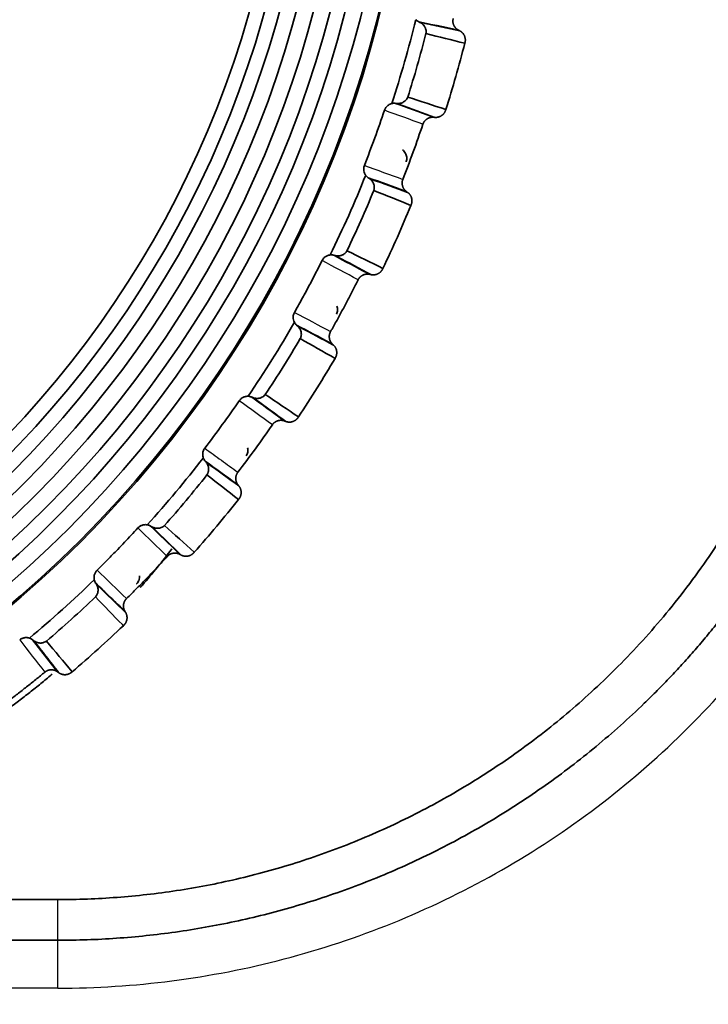
# Model space of a CAD drawing. Units: millimetres. Extents: x 215 to 975, y 157 to 376.
# Drawn here: x 413 to 424, y 219 to 234 of the extents above; entities that cross this region are included whole.
import ezdxf

# ---------------------------------------------------------------- set-up
doc = ezdxf.new("R2010")
doc.units = ezdxf.units.MM
doc.layers.add('1', color=7, linetype='Continuous', true_color=0xffffff)
doc.styles.add('kanji', font='simplex.shx', dxfattribs={"bigfont": 'bigfont.shx'})
doc.dimstyles.get("Standard").update_dxf_attribs({"dimtxt": 0.18, "dimasz": 0.18, "dimexe": 0.18, "dimexo": 0.0625, "dimgap": 0.09, "dimtad": 0, "dimtih": 1, "dimtoh": 1, "dimdec": 4, "dimzin": 0, "dimdsep": 46, "dimtxsty": 'Standard', "dimcen": 0.09, "dimadec": 0, "dimazin": 0, "dimtfac": 1, "dimtdec": 4, "dimtofl": 0, "dimtmove": 0, "dimatfit": 3, "dimfxl": 1, "dimtolj": 1, "dimtzin": 0, "dimarcsym": 0})

# ---------------------------------------------------------------- blocks, each defined once
blk = doc.blocks.new('_U0')
at = {"layer": '1', "color": 18, "lineweight": 25}
for p, q in [((401.683718, 215.148681), (401.683718, 183.916057)), ((461.683718, 212.623681), (461.683718, 183.916057)), ((401.683718, 186.916057), (404.683715, 187.719905)), ((461.683718, 186.916057), (458.683715, 187.719905)), ((461.683718, 186.916057), (401.683718, 186.916057)), ((401.683718, 186.916057), (404.683721, 186.112209)), ((461.683718, 186.916057), (458.683721, 186.112209))]:
    blk.add_line(p, q, dxfattribs=at)
at = {"layer": '1', "color": 18, "linetype": 'Continuous', "lineweight": 13, "insert": (428.208318, 186.826724), "char_height": 3.2, "attachment_point": 7, "line_spacing_factor": 0.903614, "style": 'kanji'}
blk.add_mtext('\\W0.7674;120', dxfattribs=at)
blk = doc.blocks.new('_Open')
at = {"color": 0, "linetype": 'ByBlock', "lineweight": -2}
for p, q in [((-1, 0.166667), (0, 0)), ((-1, -0.166667), (0, 0)), ((0, 0), (-1, 0))]:
    blk.add_line(p, q, dxfattribs=at)
blk = doc.blocks.new('_U6')
at = {"layer": '1', "color": 18, "lineweight": 25}
for p, q in [((367.0913, 279.423681), (497.749184, 279.423681)), ((494.749184, 279.423681), (493.945336, 276.423678)), ((494.749184, 210.923681), (494.749184, 279.423681)), ((494.749184, 279.423681), (495.553031, 276.423684)), ((494.749184, 210.923681), (493.945336, 213.923678)), ((494.749184, 210.923681), (495.553031, 213.923684)), ((452.483718, 210.923681), (497.749184, 210.923681))]:
    blk.add_line(p, q, dxfattribs=at)
at = {"layer": '1', "color": 18, "linetype": 'Continuous', "lineweight": 13, "insert": (495.152117, 241.672681), "char_height": 3.2, "attachment_point": 7, "rotation": 90, "line_spacing_factor": 0.903614, "style": 'kanji'}
blk.add_mtext('\\W0.7674;137', dxfattribs=at)

msp = doc.modelspace()

# ---------------------------------------------------------------- linework, layer by layer
at = {"layer": '1', "color": 162, "linetype": 'Continuous', "lineweight": 35}
for p, q in [((419.0693, 231.4411), (419.0533, 231.4523)), ((417.9284, 229.0893), (417.9141, 229.1026)), ((413.6802, 224.0568), (413.2945, 224.5505)), ((413.6802, 224.0568), (413.6958, 224.0451)), ((405.3521, 219.9237), (413.6837, 219.9237))]:
    msp.add_line(p, q, dxfattribs=at)
at = {"layer": '1', "color": 162, "linetype": 'Continuous', "lineweight": 25}
msp.add_line((413.6837, 219.1867), (396.6837, 219.1867), dxfattribs=at)
for radius, end in [(30.4451, 49.4642), (30.0456, 0)]:
    msp.add_arc((401.6837, 238.4237), radius, 310.5358, end, dxfattribs=at)
at = {"layer": '1', "color": 162, "linetype": 'Continuous', "lineweight": 35}
for centre, radius, start, end in [((401.6837, 238.4237), 17.2, 270, 90), ((401.6837, 238.4237), 16.95, 270, 90), ((401.6837, 238.4237), 16.7251, 270, 90), ((401.6837, 238.4237), 16.4759, 270, 90), ((401.6837, 238.4237), 16.221, 270, 90), ((401.6837, 238.4237), 15.9722, 270, 90), ((401.6837, 238.4237), 15.75, 270, 90), ((401.6837, 238.4237), 15.5236, 270, 90), ((401.6837, 238.4237), 17.475, 180, 0), ((401.6837, 238.4237), 17.4542, 180, 0), ((401.6829, 238.423), 18.039, 341.86677, 346.13344), ((401.6829, 238.423), 18.2431, 342.40487, 345.59565), ((401.6829, 238.423), 18.8597, 342.38638, 345.61395), ((401.6829, 238.423), 18.039, 333.86684, 338.13326), ((401.6829, 238.423), 18.2431, 334.40452, 337.59521), ((401.6829, 238.423), 18.8597, 334.38752, 337.61364), ((401.6829, 238.423), 18.039, 325.86672, 330.13331), ((401.6829, 238.423), 18.2431, 326.40449, 329.59543), ((401.6829, 238.423), 18.8597, 326.38802, 329.61371), ((401.6829, 238.423), 18.039, 317.86687, 322.1335), ((401.6829, 238.423), 18.2431, 318.40454, 321.59548), ((401.6829, 238.423), 18.8597, 318.38745, 321.61371), ((401.6829, 238.423), 18.039, 309.86667, 314.13333), ((401.6829, 238.423), 18.2431, 310.40453, 313.59546), ((401.6829, 238.423), 18.8597, 310.38537, 313.6134)]:
    msp.add_arc(centre, radius, start, end, dxfattribs=at)
for points, degree in [([(421.1801, 215.6252), (422.4113, 216.6779), (424.6334, 219.0372), (426.588, 221.6213), (428.253, 224.4012), (429.609, 227.3444), (430.6401, 230.4163), (431.3343, 233.5811), (431.6837, 236.8035), (431.6838, 238.4237)], 2), ([(419.2416, 234.0679), (419.2603, 234.0587)], 1), ([(419.8717, 233.9286), (419.6803, 233.9692), (419.4889, 234.0099), (419.2975, 234.0506)], 3), ([(419.9512, 233.7373), (419.7517, 233.7864), (419.5521, 233.8355), (419.3526, 233.8848)], 3), ([(419.8545, 233.9376), (419.8718, 233.9286)], 1), ([(419.8718, 233.9286), (419.9241, 233.9021), (419.9693, 233.793), (419.9511, 233.7372)], 2), ([(419.0725, 232.9082), (419.2679, 232.8442), (419.4632, 232.7802), (419.6584, 232.7161)], 3), ([(418.8666, 232.8126), (418.8715, 232.8123), (418.8765, 232.812), (418.8814, 232.8117)], 3), ([(418.8814, 232.8117), (418.8883, 232.8109), (418.8952, 232.8102), (418.9021, 232.8095)], 3), ([(419.4405, 232.6082), (419.2541, 232.676), (419.0678, 232.7438), (418.8814, 232.8117)], 3), ([(418.9021, 232.8095), (418.907, 232.8092), (418.9119, 232.8089), (418.9168, 232.8086)], 3), ([(418.9319, 232.7986), (419.1178, 232.731), (419.3037, 232.6633), (419.4896, 232.5957)], 3), ([(418.7134, 232.7052), (418.6173, 232.4197), (418.5141, 232.1366), (418.4042, 231.8561)], 3), ([(419.4701, 232.5974), (419.4562, 232.598)], 1), ([(419.4896, 232.5957), (419.4701, 232.5974)], 1), ([(419.4896, 232.5957), (419.4942, 232.5953), (419.4988, 232.5951), (419.5034, 232.5951)], 3), ([(418.996, 231.6407), (419.106, 231.9211), (419.2091, 232.2043), (419.3053, 232.4898)], 3), ([(419.0494, 231.9167), (419.0486, 231.9145), (419.0477, 231.9122), (419.0469, 231.9099)], 3), ([(418.4646, 231.6666), (418.6501, 231.599), (418.8356, 231.5315), (419.0211, 231.464)], 3), ([(418.4818, 231.6549), (418.4761, 231.6588), (418.4703, 231.6627), (418.4646, 231.6665)], 3), ([(419.0693, 231.441), (418.8865, 231.5076), (418.7038, 231.5741), (418.5211, 231.6406)], 3), ([(419.1213, 231.2403), (418.9305, 231.3167), (418.7397, 231.3931), (418.549, 231.4697)], 3), ([(418.4571, 230.1942), (418.2824, 230.287), (418.1078, 230.3799), (417.9331, 230.4728)], 3), ([(417.9331, 230.4727), (417.9398, 230.471), (417.9465, 230.4693), (417.9533, 230.4677)], 3), ([(418.1358, 230.5417), (418.3203, 230.4511), (418.5048, 230.3605), (418.6892, 230.2698)], 3), ([(417.9819, 230.4524), (418.1564, 230.3596), (418.3308, 230.2669), (418.5052, 230.1741)], 3), ([(418.486, 230.1787), (418.469, 230.1826), (418.4505, 230.1827)], 2), ([(418.5053, 230.1742), (418.4862, 230.1786)], 1), ([(418.541, 230.1701), (418.5226, 230.1701), (418.5055, 230.1741)], 2), ([(417.361, 229.3968), (417.5343, 229.3046), (417.7077, 229.2124), (417.881, 229.1202)], 3), ([(417.3764, 229.3828), (417.3713, 229.3874), (417.3661, 229.3921), (417.361, 229.3967)], 3), ([(417.9284, 229.0893), (417.7557, 229.1811), (417.5831, 229.2729), (417.4104, 229.3647)], 3), ([(417.9519, 228.8832), (417.7736, 228.9855), (417.5954, 229.0877), (417.4171, 229.1901)], 3), ([(416.4777, 228.2325), (416.3066, 227.9845), (416.1295, 227.7407), (415.9465, 227.5014)], 3), ([(416.6144, 228.3009), (416.6125, 228.301), (416.6106, 228.301), (416.6087, 228.301)], 3), ([(416.6684, 228.2885), (416.6749, 228.2859), (416.6813, 228.2833), (416.6878, 228.2807)], 3), ([(417.1485, 227.9397), (416.9885, 228.056), (416.8285, 228.1722), (416.6684, 228.2885)], 3), ([(416.7145, 228.2613), (416.8742, 228.1453), (417.0339, 228.0293), (417.1935, 227.9132)], 3), ([(416.8788, 228.3286), (417.0489, 228.2133), (417.219, 228.0979), (417.3891, 227.9825)], 3), ([(417.1753, 227.9202), (417.1479, 227.9308), (417.1184, 227.9308)], 2), ([(417.1935, 227.9133), (417.1753, 227.9202)], 1), ([(417.2502, 227.9027), (417.2208, 227.9027), (417.1935, 227.9133)], 2), ([(417.3889, 227.9826), (417.3689, 227.9476), (417.2943, 227.9027), (417.2505, 227.9027)], 2), ([(416.4561, 227.1311), (416.6391, 227.3705), (416.8162, 227.6143), (416.9872, 227.8622)], 3), ([(415.9655, 227.2866), (415.9611, 227.292), (415.9566, 227.2973), (415.9522, 227.3026)], 3), ([(415.9522, 227.3026), (416.1114, 227.187), (416.2705, 227.0713), (416.4297, 226.9557)], 3), ([(416.4713, 226.9192), (416.3125, 227.0345), (416.1538, 227.1499), (415.995, 227.2652)], 3), ([(416.4659, 226.7119), (416.3036, 226.8379), (416.1413, 226.964), (415.979, 227.0902)], 3), ([(416.4713, 226.9192), (416.459, 226.9344)], 1), ([(415.0604, 226.3214), (415.0512, 226.323), (415.0419, 226.3238), (415.0326, 226.3238)], 3), ([(415.1121, 226.3015), (415.1182, 226.2981), (415.1242, 226.2946), (415.1302, 226.2911)], 3), ([(415.5381, 225.8902), (415.3961, 226.0273), (415.2541, 226.1644), (415.1122, 226.3015)], 3), ([(415.1549, 226.2673), (415.2966, 226.1305), (415.4382, 225.9937), (415.5799, 225.8569)], 3), ([(415.3261, 226.312), (415.4785, 226.1742), (415.631, 226.0363), (415.7834, 225.8985)], 3), ([(415.5628, 225.8664), (415.5267, 225.8862), (415.4859, 225.8863)], 2), ([(415.5799, 225.8569), (415.5628, 225.8663)], 1), ([(415.657, 225.8369), (415.6161, 225.8369), (415.58, 225.8568)], 2), ([(414.2767, 225.4073), (414.273, 225.4132), (414.2693, 225.4191), (414.2656, 225.4249)], 3), ([(414.2656, 225.4249), (414.3407, 225.3524), (414.491, 225.2073), (414.6412, 225.0623), (414.7163, 224.9897)], 3), ([(414.7264, 224.973), (414.5846, 225.1099), (414.4428, 225.2468), (414.3011, 225.3837)], 3), ([(414.9014, 225.416), (414.8997, 225.4143), (414.898, 225.4126), (414.8963, 225.4109)], 3), ([(414.6767, 224.7851), (414.5387, 224.927), (414.4007, 225.0689), (414.2627, 225.2108)], 3), ([(414.741, 225.1848), (414.7223, 225.1664), (414.6985, 225.1191), (414.6915, 225.0662), (414.7023, 225.0132), (414.7163, 224.9897)], 2), ([(414.7264, 224.973), (414.7564, 224.9229), (414.7373, 224.8064), (414.692, 224.7685)], 2), ([(414.7264, 224.973), (414.7163, 224.9897)], 1), ([(414.6922, 224.7684), (414.687, 224.774), (414.6819, 224.7795), (414.6767, 224.7851)], 3), ([(413.246, 224.5773), (413.2301, 224.5825), (413.2134, 224.5852), (413.1967, 224.5852)], 3), ([(413.2945, 224.5505), (413.3, 224.5462), (413.3054, 224.542), (413.3109, 224.5377)], 3), ([(413.3109, 224.5377), (413.3751, 224.4556), (413.5034, 224.2914), (413.6317, 224.1272), (413.6958, 224.0451)], 3), ([(413.5077, 224.5311), (413.6394, 224.3733), (413.771, 224.2154), (413.9026, 224.0575)], 3), ([(413.5845, 224.0888), (413.5571, 224.0889), (413.5048, 224.0702), (413.4836, 224.0527)], 2), ([(413.6802, 224.0568), (413.6594, 224.0724), (413.6103, 224.0888), (413.5845, 224.0888)], 2), ([(413.7915, 224.0131), (413.766, 224.0131), (413.7168, 224.0293), (413.6958, 224.0451)], 2), ([(407.6822, 220.5499), (413.6837, 220.5499)], 1)]:
    msp.add_open_spline(points, degree=degree, dxfattribs=at)
for points, degree, knots in [([(419.7718, 234.1161), (419.7591, 234.0628), (419.7821, 234.0128), (419.7929, 233.9893), (419.8302, 233.95), (419.8545, 233.9376)], 2, [0, 0, 0, 0.5, 0.5, 0.75, 1, 1, 1]), ([(419.2416, 234.0679), (419.2334, 234.0723), (419.2173, 234.0809), (419.2032, 234.0935), (419.1962, 234.0997)], 3, [0, 0, 0, 0, 0.5064686, 1, 1, 1, 1]), ([(419.3526, 233.8847), (419.3538, 233.8933), (419.3563, 233.9103), (419.3543, 233.936), (419.3482, 233.9611), (419.3339, 233.9941), (419.3062, 234.0318), (419.276, 234.0494), (419.2603, 234.0586)], 3, [0, 0, 0, 0, 0.1051645, 0.2112509, 0.3230291, 0.444606, 0.709765, 1, 1, 1, 1]), ([(425.8414, 232.9237), (425.8423, 232.8433), (425.8442, 232.6843), (425.8411, 232.4484), (425.8339, 232.2179), (425.8226, 231.9929), (425.8076, 231.7734), (425.7891, 231.5595), (425.7674, 231.3512), (425.7429, 231.1486), (425.7157, 230.9517), (425.6862, 230.7606), (425.6545, 230.5752), (425.6211, 230.3955), (425.586, 230.2216), (425.5496, 230.0535), (425.512, 229.891), (425.4736, 229.7343), (425.4344, 229.5833), (425.3948, 229.438), (425.3548, 229.2983), (425.3148, 229.1643), (425.2748, 229.0358), (425.2352, 228.9129), (425.1959, 228.7955), (425.1572, 228.6835), (425.1193, 228.5771), (425.0823, 228.476), (425.0463, 228.3803), (425.0114, 228.2899), (424.8289, 227.8276), (424.4596, 227.0293), (423.8241, 225.9641), (423.125, 225.0191), (422.5026, 224.3249), (421.9951, 223.8297), (421.6172, 223.4906), (421.2278, 223.1693), (420.8276, 222.8661), (420.4176, 222.5813), (419.9988, 222.3151), (419.5719, 222.0675), (419.138, 221.8388), (418.6979, 221.6289), (418.2524, 221.4379), (417.8025, 221.2659), (417.3489, 221.1126), (416.8926, 220.9781), (416.4342, 220.8623), (415.9746, 220.7648), (415.5146, 220.6857), (415.0549, 220.6246), (414.5962, 220.5816), (414.1393, 220.5549), (413.8352, 220.5516), (413.6837, 220.5499)], 3, [0, 0, 0, 0, 0.0124901, 0.0247064, 0.0366486, 0.0483164, 0.0597096, 0.0708279, 0.081671, 0.0922387, 0.1025307, 0.1125469, 0.1222869, 0.1317505, 0.1409375, 0.1498478, 0.1584811, 0.1668371, 0.1749158, 0.1827169, 0.1902402, 0.1974856, 0.2044529, 0.211142, 0.2175526, 0.2236847, 0.2295381, 0.2351127, 0.2404084, 0.2454249, 0.2501623, 0.3176282, 0.381764, 0.4425482, 0.4999609, 0.5263907, 0.5526748, 0.5788123, 0.6048025, 0.6306445, 0.6563376, 0.681881, 0.707274, 0.7325158, 0.7576057, 0.782543, 0.807327, 0.831957, 0.8564323, 0.8807523, 0.9049163, 0.9289237, 0.9527739, 0.9764662, 1, 1, 1, 1]), ([(418.9168, 232.8086), (418.9232, 232.8086), (418.9359, 232.8088), (418.9549, 232.8116), (418.9754, 232.8168), (418.997, 232.8255), (419.0201, 232.8393), (419.0415, 232.8576), (419.0603, 232.881), (419.0685, 232.8992), (419.0725, 232.9082)], 3, [0, 0, 0, 0, 0.1108404, 0.2183947, 0.323555, 0.4604175, 0.5898993, 0.7348186, 0.8689594, 1, 1, 1, 1]), ([(418.826, 232.8087), (418.8169, 232.8059), (418.7988, 232.8005), (418.7746, 232.7865), (418.7536, 232.7695), (418.7363, 232.7498), (418.7227, 232.7284), (418.7167, 232.7129), (418.7138, 232.7053)], 3, [0, 0, 0, 0, 0.1798431, 0.3543945, 0.5236689, 0.6876823, 0.8464527, 1, 1, 1, 1]), ([(418.826, 232.8087), (418.8326, 232.81), (418.8463, 232.8125), (418.8597, 232.8126), (418.8666, 232.8126)], 3, [0, 0, 0, 0, 0.4869553, 1, 1, 1, 1]), ([(419.4561, 232.598), (419.4048, 232.598), (419.3621, 232.5669), (419.3213, 232.5371), (419.3055, 232.4899)], 2, [0, 0, 0, 0.5003452, 0.5003452, 1, 1, 1]), ([(419.6582, 232.7162), (419.6452, 232.6633), (419.6005, 232.6285), (419.5577, 232.5951), (419.5034, 232.5951)], 2, [0, 0, 0, 0.5, 0.5, 1, 1, 1]), ([(426.6757, 232.47), (426.6727, 232.3964), (426.6669, 232.2497), (426.6535, 232.0307), (426.6368, 231.8137), (426.6165, 231.5987), (426.593, 231.3858), (426.5661, 231.175), (426.5361, 230.9664), (426.5029, 230.7599), (426.4668, 230.5558), (426.4278, 230.3539), (426.3859, 230.1543), (426.3413, 229.9571), (426.294, 229.7623), (426.2442, 229.5699), (426.192, 229.3799), (426.1373, 229.1924), (426.0804, 229.0074), (426.0212, 228.8248), (425.9599, 228.6448), (425.8966, 228.4673), (425.8313, 228.2924), (425.7642, 228.12), (425.6953, 227.9502), (425.6246, 227.7829), (425.5524, 227.6182), (425.4786, 227.4561), (425.4033, 227.2965), (425.3266, 227.1396), (425.2486, 226.9852), (425.1694, 226.8333), (425.0889, 226.6841), (425.0074, 226.5374), (424.9249, 226.3932), (424.8414, 226.2516), (424.7571, 226.1125), (424.6719, 225.976), (424.586, 225.8419), (424.4993, 225.7103), (424.4121, 225.5812), (424.3243, 225.4546), (424.2361, 225.3304), (424.1474, 225.2087), (424.0583, 225.0893), (423.9689, 224.9724), (423.8793, 224.8578), (423.7894, 224.7455), (423.6995, 224.6356), (423.6094, 224.528), (423.5193, 224.4226), (423.4292, 224.3195), (423.3392, 224.2187), (423.2494, 224.12), (423.1597, 224.0235), (423.0702, 223.9292), (422.9809, 223.837), (422.892, 223.7469), (422.8034, 223.6589), (422.625, 223.485), (422.3515, 223.2308), (421.9746, 222.9066), (421.5875, 222.5985), (421.191, 222.3067), (420.7856, 222.0314), (420.3723, 221.7729), (419.9516, 221.5312), (419.5244, 221.3064), (419.0914, 221.0987), (418.6532, 220.9079), (418.2105, 220.7343), (417.7641, 220.5777), (417.3146, 220.4381), (416.8626, 220.3155), (416.4089, 220.2097), (415.9541, 220.1207), (415.4988, 220.0483), (415.0436, 219.9922), (414.5891, 219.9527), (414.1359, 219.9281), (413.8342, 219.9251), (413.6837, 219.9236)], 3, [0, 0, 0, 0, 0.0110738, 0.0220614, 0.0329631, 0.0437786, 0.0545081, 0.0651516, 0.0757089, 0.0861802, 0.0965655, 0.1068646, 0.1170777, 0.1272048, 0.1372457, 0.1472006, 0.1570695, 0.1668523, 0.176549, 0.1861596, 0.1956842, 0.2051227, 0.2144752, 0.2237415, 0.2329219, 0.2420161, 0.2510243, 0.2599464, 0.2687825, 0.2775325, 0.2861964, 0.2947742, 0.303266, 0.3116717, 0.3199914, 0.328225, 0.3363725, 0.344434, 0.3524094, 0.3602987, 0.368102, 0.3758192, 0.3834503, 0.3909953, 0.3984543, 0.4058273, 0.4131141, 0.4203149, 0.4274296, 0.4344583, 0.4414009, 0.4482574, 0.4550279, 0.4617123, 0.4683106, 0.4748229, 0.4812491, 0.4875892, 0.4938432, 0.5000112, 0.5250265, 0.5499212, 0.5746953, 0.5993487, 0.6238815, 0.6482937, 0.6725852, 0.6967561, 0.7208064, 0.744736, 0.768545, 0.7922334, 0.8158011, 0.8392482, 0.8625747, 0.8857805, 0.9088657, 0.9318302, 0.9546741, 0.9773974, 1, 1, 1, 1]), ([(419.0376, 232.0418), (419.0319, 232.0523), (419.025, 232.0621), (419.0091, 232.0801), (419.0002, 232.0881), (418.9905, 232.0951)], 3, [0, 0, 0, 0, 0.5, 0.5, 1, 1, 1, 1]), ([(419.0492, 231.9168), (419.0558, 231.9372), (419.0582, 231.959), (419.0543, 232.0019), (419.0479, 232.0229), (419.0376, 232.0418)], 3, [0, 0, 0, 0, 0.5, 0.5, 1, 1, 1, 1]), ([(418.4046, 231.8559), (418.4015, 231.8465), (418.3953, 231.8277), (418.3923, 231.7918), (418.3981, 231.7481), (418.4152, 231.7193), (418.4241, 231.7044)], 3, [0, 0, 0, 0, 0.186651, 0.3731824, 0.675548, 1, 1, 1, 1]), ([(418.4646, 231.6665), (418.4571, 231.672), (418.4423, 231.6828), (418.4301, 231.6972), (418.424, 231.7044)], 3, [0, 0, 0, 0, 0.5076655, 1, 1, 1, 1]), ([(418.5489, 231.4697), (418.5505, 231.4748), (418.5536, 231.4849), (418.5563, 231.5005), (418.5573, 231.5161), (418.5567, 231.5317), (418.5544, 231.5474), (418.5496, 231.5668), (418.5409, 231.589), (418.5261, 231.6134), (418.5067, 231.6363), (418.4902, 231.6486), (418.4818, 231.6549)], 3, [0, 0, 0, 0, 0.0650695, 0.1297917, 0.1953106, 0.2627303, 0.3330666, 0.4072158, 0.5368207, 0.6716201, 0.8326828, 1, 1, 1, 1]), ([(418.9963, 231.6406), (418.9764, 231.5892), (419.0085, 231.4836), (419.0533, 231.4523)], 2, [0, 0, 0, 0.499996, 1, 1, 1]), ([(419.0693, 231.4411), (419.1176, 231.4073), (419.1465, 231.2929), (419.1211, 231.2403)], 2, [0, 0, 0, 0.5001228, 1, 1, 1]), ([(417.8778, 230.4775), (417.8697, 230.4763), (417.8537, 230.4739), (417.8311, 230.4658), (417.8103, 230.455), (417.7918, 230.4416), (417.7759, 230.4261), (417.7624, 230.4091), (417.7556, 230.3967), (417.7522, 230.3905)], 3, [0, 0, 0, 0, 0.1538613, 0.3040373, 0.4505375, 0.5933722, 0.7325526, 0.8680908, 1, 1, 1, 1]), ([(417.8778, 230.4775), (417.8807, 230.4777), (417.8865, 230.478), (417.8923, 230.4779), (417.8951, 230.4779)], 3, [0, 0, 0, 0, 0.4977492, 1, 1, 1, 1]), ([(417.8952, 230.4779), (417.9017, 230.4775), (417.9146, 230.4768), (417.9269, 230.4741), (417.9331, 230.4727)], 3, [0, 0, 0, 0, 0.501021, 1, 1, 1, 1]), ([(417.9533, 230.4677), (417.9594, 230.4663), (417.9718, 230.4635), (417.9847, 230.4628), (417.9911, 230.4625)], 3, [0, 0, 0, 0, 0.4993063, 1, 1, 1, 1]), ([(417.9911, 230.4625), (417.9976, 230.4625), (418.0101, 230.4625), (418.029, 230.4651), (418.0471, 230.4698), (418.0647, 230.4765), (418.0836, 230.4864), (418.1029, 230.5003), (418.1218, 230.5191), (418.1311, 230.5342), (418.1358, 230.5417)], 3, [0, 0, 0, 0, 0.1254997, 0.2450688, 0.3598691, 0.4712123, 0.5805353, 0.7276215, 0.8652659, 1, 1, 1, 1]), ([(417.7521, 230.3906), (417.7183, 230.3236), (417.6506, 230.1894), (417.5458, 229.9896), (417.4385, 229.7904), (417.3648, 229.6586), (417.3279, 229.5926)], 3, [0, 0, 0, 0, 0.2490715, 0.4987618, 0.7490712, 1, 1, 1, 1]), ([(418.4505, 230.1827), (418.4048, 230.1827), (418.3652, 230.1576), (418.3277, 230.134), (418.3084, 230.0952)], 2, [0, 0, 0, 0.5009682, 0.5009682, 1, 1, 1]), ([(418.689, 230.2699), (418.6717, 230.2265), (418.5902, 230.1701), (418.5411, 230.1701)], 2, [0, 0, 0, 0.5002092, 1, 1, 1]), ([(417.8841, 229.297), (417.9136, 229.3497), (417.9727, 229.4552), (418.0592, 229.6142), (418.144, 229.7739), (418.2272, 229.934), (418.2812, 230.0413), (418.3082, 230.0949)], 3, [0, 0, 0, 0, 0.2007455, 0.4011181, 0.601118, 0.8007453, 1, 1, 1, 1]), ([(417.3279, 229.5926), (417.324, 229.5848), (417.3161, 229.569), (417.3093, 229.5432), (417.3075, 229.5248), (417.3074, 229.5028), (417.3101, 229.476), (417.3207, 229.4522), (417.3261, 229.4399)], 3, [0, 0, 0, 0, 0.1651911, 0.3318326, 0.499948, 0.511761, 0.7471928, 1, 1, 1, 1]), ([(417.9746, 229.5633), (417.984, 229.5826), (417.9894, 229.6039), (417.9915, 229.6469), (417.9881, 229.6685), (417.9805, 229.6887)], 3, [0, 0, 0, 0, 0.5, 0.5, 1, 1, 1, 1]), ([(417.361, 229.3967), (417.3542, 229.4032), (417.3411, 229.4159), (417.331, 229.432), (417.3261, 229.4398)], 3, [0, 0, 0, 0, 0.5110223, 1, 1, 1, 1]), ([(417.4171, 229.1901), (417.4192, 229.1945), (417.4234, 229.2035), (417.4279, 229.2176), (417.4319, 229.2354), (417.434, 229.2569), (417.4321, 229.2825), (417.426, 229.3084), (417.4148, 229.335), (417.3986, 229.3608), (417.3839, 229.3753), (417.3764, 229.3828)], 3, [0, 0, 0, 0, 0.0598963, 0.1208463, 0.183774, 0.29008, 0.4010664, 0.5313819, 0.668717, 0.8307184, 1, 1, 1, 1]), ([(417.8841, 229.297), (417.8577, 229.2499), (417.8689, 229.1701), (417.8938, 229.1216), (417.9141, 229.1026)], 2, [0, 0, 0, 0.4999615, 0.7499808, 1, 1, 1]), ([(417.9284, 229.0893), (417.9717, 229.0489), (417.9843, 228.9315), (417.9518, 228.8833)], 2, [0, 0, 0, 0.5001161, 1, 1, 1]), ([(416.6087, 228.301), (416.6009, 228.3007), (416.5854, 228.3), (416.5629, 228.2948), (416.5418, 228.2869), (416.5226, 228.2763), (416.5053, 228.2634), (416.4902, 228.2489), (416.482, 228.2378), (416.4779, 228.2323)], 3, [0, 0, 0, 0, 0.1529327, 0.3024904, 0.4486823, 0.5915182, 0.7310087, 0.8671652, 1, 1, 1, 1]), ([(416.6144, 228.3009), (416.6205, 228.3003), (416.6329, 228.2991), (416.651, 228.2949), (416.6626, 228.2906), (416.6684, 228.2885)], 3, [0, 0, 0, 0, 0.3237067, 0.6562221, 1, 1, 1, 1]), ([(416.6878, 228.2807), (416.6942, 228.2784), (416.707, 228.2737), (416.7271, 228.2694), (416.7409, 228.2684), (416.7477, 228.2679)], 3, [0, 0, 0, 0, 0.3418396, 0.6741824, 1, 1, 1, 1]), ([(416.7478, 228.2679), (416.7546, 228.2679), (416.7678, 228.2679), (416.7877, 228.271), (416.8071, 228.2764), (416.8298, 228.286), (416.8554, 228.3017), (416.8711, 228.3198), (416.8788, 228.3286)], 3, [0, 0, 0, 0, 0.1512929, 0.2950828, 0.4333165, 0.5681809, 0.7894076, 1, 1, 1, 1]), ([(417.1183, 227.9308), (417.0786, 227.9308), (417.0428, 227.9116), (417.009, 227.8935), (416.9874, 227.8622)], 2, [0, 0, 0, 0.5001344, 0.5001344, 1, 1, 1]), ([(415.9466, 227.5011), (415.9417, 227.494), (415.9318, 227.4796), (415.9215, 227.4551), (415.9154, 227.4299), (415.9134, 227.4039), (415.9154, 227.3772), (415.9209, 227.3594), (415.9237, 227.3502)], 3, [0, 0, 0, 0, 0.1628977, 0.3287593, 0.497608, 0.6504555, 0.8188625, 1, 1, 1, 1]), ([(416.583, 227.3823), (416.595, 227.4001), (416.6033, 227.4204), (416.6113, 227.4627), (416.6109, 227.4846), (416.6063, 227.5056)], 3, [0, 0, 0, 0, 0.5, 0.5, 1, 1, 1, 1]), ([(415.9521, 227.3027), (415.9464, 227.31), (415.9352, 227.3244), (415.9275, 227.3417), (415.9237, 227.3502)], 3, [0, 0, 0, 0, 0.5085662, 1, 1, 1, 1]), ([(415.979, 227.0902), (415.9821, 227.0949), (415.9882, 227.1043), (415.9953, 227.1196), (416.0016, 227.1386), (416.0059, 227.1615), (416.0068, 227.1972), (415.9981, 227.2321), (415.9825, 227.2644), (415.9713, 227.2791), (415.9656, 227.2866)], 3, [0, 0, 0, 0, 0.0685317, 0.1379462, 0.2096996, 0.3238689, 0.442701, 0.7022853, 0.849762, 1, 1, 1, 1]), ([(416.4561, 227.131), (416.4405, 227.1105), (416.4233, 227.0592), (416.4238, 227.0063), (416.4334, 226.9796), (416.4422, 226.9551), (416.4589, 226.9345)], 2, [0, 0, 0, 0.2496826, 0.4999771, 0.7502715, 0.7502715, 1, 1, 1]), ([(416.4714, 226.9191), (416.5081, 226.8738), (416.5052, 226.7557), (416.4658, 226.712)], 2, [0, 0, 0, 0.4998472, 1, 1, 1]), ([(414.9157, 226.2724), (414.8816, 226.2355), (414.8134, 226.1617), (414.7101, 226.0521), (414.5884, 225.925), (414.4481, 225.7814), (414.3411, 225.6753), (414.2879, 225.6224)], 3, [0, 0, 0, 0, 0.166803, 0.3334697, 0.5000002, 0.7507702, 1, 1, 1, 1]), ([(415.0326, 226.3238), (415.026, 226.3236), (415.013, 226.3231), (414.9939, 226.3194), (414.9757, 226.3137), (414.9586, 226.306), (414.9428, 226.2964), (414.9283, 226.2853), (414.9199, 226.2767), (414.9157, 226.2725)], 3, [0, 0, 0, 0, 0.1496696, 0.2970547, 0.4421631, 0.5850029, 0.7255829, 0.8639121, 1, 1, 1, 1]), ([(415.0604, 226.3214), (415.0664, 226.3199), (415.0785, 226.317), (415.0958, 226.3103), (415.1066, 226.3045), (415.1121, 226.3015)], 3, [0, 0, 0, 0, 0.3250739, 0.657632, 1, 1, 1, 1]), ([(415.1302, 226.2911), (415.1366, 226.2878), (415.149, 226.2811), (415.169, 226.2741), (415.1895, 226.2693), (415.2038, 226.2683), (415.2108, 226.2678)], 3, [0, 0, 0, 0, 0.2628069, 0.5154222, 0.7602655, 1, 1, 1, 1]), ([(415.2109, 226.2678), (415.2164, 226.2677), (415.2271, 226.2677), (415.2434, 226.2696), (415.2594, 226.2732), (415.2792, 226.2799), (415.3026, 226.2913), (415.3184, 226.3052), (415.3261, 226.312)], 3, [0, 0, 0, 0, 0.1431496, 0.2802599, 0.4127678, 0.5422627, 0.7771057, 1, 1, 1, 1]), ([(414.9526, 225.3557), (414.9634, 225.3681), (415.1312, 225.5612), (415.2931, 225.7595), (415.4391, 225.9492)], 3, [0, 0, 0, 0, 0.0643274, 1, 1, 1, 1]), ([(414.7409, 225.1849), (414.7943, 225.2378), (414.9011, 225.3437), (415.0588, 225.5053), (415.215, 225.6688), (415.3175, 225.7795), (415.3687, 225.8348)], 3, [0, 0, 0, 0, 0.2494846, 0.4993127, 0.7494844, 1, 1, 1, 1]), ([(415.4858, 225.8863), (415.4518, 225.8863), (415.4203, 225.8721), (415.3908, 225.8589), (415.3688, 225.8349)], 2, [0, 0, 0, 0.5002818, 0.5002818, 1, 1, 1]), ([(415.7833, 225.8986), (415.7619, 225.8712), (415.6951, 225.837), (415.6571, 225.8369)], 2, [0, 0, 0, 0.5002923, 1, 1, 1]), ([(414.2879, 225.6224), (414.2831, 225.6172), (414.2733, 225.6069), (414.2613, 225.5888), (414.2515, 225.5688), (414.2445, 225.5471), (414.2407, 225.524), (414.24, 225.5), (414.2427, 225.4841), (414.244, 225.476)], 3, [0, 0, 0, 0, 0.1320596, 0.2676983, 0.4069292, 0.5497641, 0.6962142, 0.8462897, 1, 1, 1, 1]), ([(414.2656, 225.4249), (414.261, 225.433), (414.2519, 225.4489), (414.2466, 225.4671), (414.244, 225.476)], 3, [0, 0, 0, 0, 0.5090388, 1, 1, 1, 1]), ([(414.9013, 225.4161), (414.9156, 225.4321), (414.9267, 225.4511), (414.9405, 225.4918), (414.9432, 225.5136), (414.9415, 225.535)], 3, [0, 0, 0, 0, 0.5, 0.5, 1, 1, 1, 1]), ([(414.2627, 225.2108), (414.2672, 225.216), (414.2761, 225.2264), (414.2866, 225.244), (414.2947, 225.2627), (414.3002, 225.2827), (414.3047, 225.3151), (414.3013, 225.3602), (414.2851, 225.3911), (414.2767, 225.4073)], 3, [0, 0, 0, 0, 0.0840392, 0.1681566, 0.2548595, 0.3464451, 0.4448716, 0.7094179, 1, 1, 1, 1]), ([(413.1967, 224.5852), (413.1905, 224.585), (413.178, 224.5845), (413.1597, 224.5811), (413.1421, 224.5759), (413.1254, 224.5687), (413.1099, 224.5598), (413.1005, 224.5526), (413.0958, 224.549)], 3, [0, 0, 0, 0, 0.1721116, 0.3420319, 0.5097705, 0.6753377, 0.8387439, 1, 1, 1, 1]), ([(413.246, 224.5774), (413.2517, 224.5751), (413.2633, 224.5705), (413.2795, 224.5614), (413.2895, 224.5542), (413.2945, 224.5505)], 3, [0, 0, 0, 0, 0.3258369, 0.6583838, 1, 1, 1, 1]), ([(413.3109, 224.5377), (413.3159, 224.534), (413.3258, 224.5268), (413.3419, 224.5179), (413.3612, 224.5098), (413.3836, 224.5032), (413.4015, 224.5017), (413.4103, 224.501)], 3, [0, 0, 0, 0, 0.1809421, 0.3574224, 0.5306692, 0.7707041, 1, 1, 1, 1]), ([(413.4103, 224.501), (413.4162, 224.501), (413.4279, 224.5009), (413.4458, 224.5034), (413.4654, 224.5085), (413.4867, 224.5168), (413.5008, 224.5264), (413.5077, 224.5311)], 3, [0, 0, 0, 0, 0.1855156, 0.3638482, 0.5377795, 0.773421, 1, 1, 1, 1]), ([(412.7168, 223.3436), (412.773, 223.3831), (412.8874, 223.4649), (413.0585, 223.5916), (413.2303, 223.7234), (413.4001, 223.8585), (413.5214, 223.9584), (413.5862, 224.0129), (413.5956, 224.0209)], 3, [0, 0, 0, 0, 0.1856281, 0.3802914, 0.5753827, 0.770902, 0.9668492, 1, 1, 1, 1]), ([(412.7715, 223.4963), (412.8199, 223.5325), (412.9167, 223.6048), (413.0604, 223.7149), (413.2028, 223.8262), (413.344, 223.9387), (413.437, 224.0147), (413.4835, 224.0527)], 3, [0, 0, 0, 0, 0.2006533, 0.4009799, 0.6009798, 0.8006531, 1, 1, 1, 1]), ([(413.9025, 224.0576), (413.8807, 224.0367), (413.8504, 224.0245), (413.8221, 224.013), (413.7915, 224.0131)], 2, [0, 0, 0, 0.5, 0.5, 1, 1, 1])]:
    msp.add_open_spline(points, degree=degree, knots=knots, dxfattribs=at)
at = {"layer": '1', "color": 162, "linetype": 'Continuous', "lineweight": 35, "extrusion": (-2.93901e-07, -1.38248e-06, -1)}
msp.add_open_spline([(419.2417, 234.068), (419.4305, 234.0279), (419.6194, 233.9877), (419.8083, 233.9476)], degree=3, dxfattribs=at)
at = {"layer": '1', "color": 162, "linetype": 'Continuous', "lineweight": 25}
for points, degree in [([(419.2975, 234.0506), (419.2851, 234.0532), (419.2726, 234.0559), (419.2602, 234.0585)], 3), ([(419.8083, 233.9476), (419.8237, 233.9443), (419.8391, 233.941), (419.8545, 233.9377)], 3), ([(418.9021, 232.8095), (418.912, 232.8059), (418.922, 232.8023), (418.9319, 232.7986)], 3), ([(419.3053, 232.4898), (419.108, 232.5616), (418.9107, 232.6334), (418.7134, 232.7052)], 3), ([(419.4701, 232.5974), (419.4602, 232.601), (419.4504, 232.6046), (419.4405, 232.6082)], 3), ([(413.6837, 219.1867), (414.2743, 219.1867), (415.4441, 219.2621), (417.1779, 219.5992), (418.8513, 220.1544), (420.4403, 220.9183), (421.9184, 221.8785), (423.2617, 223.0192), (424.4486, 224.3219), (425.4596, 225.7655), (426.2784, 227.3268), (426.8914, 228.9797), (427.2886, 230.7004), (427.4047, 231.8667), (427.4253, 232.4569)], 3), ([(418.4042, 231.8561), (418.6015, 231.7843), (418.7988, 231.7125), (418.996, 231.6407)], 3), ([(418.5211, 231.6406), (418.508, 231.6453), (418.4949, 231.6501), (418.4818, 231.6549)], 3), ([(419.0211, 231.464), (419.0319, 231.4601), (419.0426, 231.4562), (419.0533, 231.4523)], 3), ([(417.9533, 230.4676), (417.9628, 230.4625), (417.9724, 230.4575), (417.9819, 230.4524)], 3), ([(418.3082, 230.0949), (418.1228, 230.1935), (417.9374, 230.292), (417.7521, 230.3906)], 3), ([(418.4862, 230.1787), (418.4765, 230.1838), (418.4668, 230.189), (418.4571, 230.1942)], 3), ([(417.3279, 229.5926), (417.5133, 229.4941), (417.6987, 229.3955), (417.8841, 229.297)], 3), ([(417.4104, 229.3647), (417.3991, 229.3707), (417.3877, 229.3767), (417.3764, 229.3828)], 3), ([(417.881, 229.1202), (417.8921, 229.1144), (417.9031, 229.1085), (417.9141, 229.1027)], 3), ([(416.9872, 227.8622), (416.8174, 227.9856), (416.6475, 228.109), (416.4777, 228.2325)], 3), ([(416.6878, 228.2807), (416.6967, 228.2742), (416.7056, 228.2677), (416.7145, 228.2613)], 3), ([(417.1753, 227.9202), (417.1663, 227.9267), (417.1574, 227.9332), (417.1485, 227.9397)], 3), ([(415.995, 227.2652), (415.9852, 227.2723), (415.9754, 227.2795), (415.9655, 227.2866)], 3), ([(416.4297, 226.9557), (416.4395, 226.9486), (416.4493, 226.9415), (416.459, 226.9344)], 3), ([(415.3687, 225.8348), (415.2177, 225.9807), (415.0667, 226.1265), (414.9157, 226.2724)], 3), ([(415.1302, 226.2911), (415.1384, 226.2832), (415.1467, 226.2753), (415.1549, 226.2673)], 3), ([(415.5628, 225.8663), (415.5546, 225.8743), (415.5464, 225.8822), (415.5381, 225.8902)], 3), ([(414.741, 225.1848), (414.5899, 225.3307), (414.4389, 225.4765), (414.2879, 225.6224)], 3), ([(414.3011, 225.3837), (414.2929, 225.3916), (414.2848, 225.3994), (414.2767, 225.4073)], 3), ([(413.0958, 224.549), (413.2251, 224.3836), (413.3543, 224.2181), (413.4836, 224.0527)], 3), ([(413.6837, 219.9237), (413.6837, 220.5499)], 1)]:
    msp.add_open_spline(points, degree=degree, dxfattribs=at)
for points, knots in [([(415.9465, 227.5014), (416.0315, 227.4397), (416.2013, 227.3162), (416.3712, 227.1928), (416.4561, 227.1311)], [0, 0, 0, 0, 0.5000002, 1, 1, 1, 1]), ([(413.6837, 219.1867), (413.6837, 219.2352), (413.6837, 219.2837), (413.6837, 219.3786), (413.6837, 219.4251), (413.6837, 219.5143), (413.6837, 219.557), (413.6837, 219.6372), (413.6837, 219.6746), (413.6837, 219.7426), (413.6837, 219.7733), (413.6837, 219.8267), (413.6837, 219.8494), (413.6837, 219.8862), (413.6837, 219.9002), (413.6837, 219.919), (413.6837, 219.9237), (413.6837, 219.9237)], [0, 0, 0, 0, 0.125, 0.125, 0.25, 0.25, 0.375, 0.375, 0.5, 0.5, 0.625, 0.625, 0.75, 0.75, 0.875, 0.875, 1, 1, 1, 1])]:
    msp.add_open_spline(points, degree=3, knots=knots, dxfattribs=at)

# ---------------------------------------------------------------- dimensions: what is measured, and where the dimension line sits
at = {"layer": '1', "color": 18, "linetype": 'Continuous', "lineweight": 13}
for base, p1, p2, angle, picture, middle in [((494.7492, 210.9237), (365.7452, 279.4237), (451.6837, 210.9237), 90, '_U6', (494.7492, 245.1737)), ((461.6837, 186.9161), (401.6837, 238.4237), (461.6837, 213.4237), 180, '_U0', (431.6837, 186.9161))]:
    dim = msp.add_linear_dim(base=base, p1=p1, p2=p2, angle=angle, dimstyle='Standard', override={"dimtxt": 3.2, "dimasz": 3, "dimexe": 3, "dimexo": 0.8, "dimgap": 0.8, "dimtad": 1, "dimtih": 0, "dimtoh": 0, "dimdec": 2, "dimlfac": 2, "dimzin": 8, "dimdsep": 46, "dimlunit": 2, "dimtxsty": 'kanji', "dimblk1": 'Open', "dimblk2": 'Open', "dimsah": 1, "dimse1": 0, "dimse2": 0, "dimsd1": 0, "dimsd2": 0, "dimclrd": 18, "dimclre": 18, "dimclrt": 18, "dimtol": 0, "dimtm": -0.1, "dimtfac": 0.6, "dimtdec": 2, "dimtofl": 1, "dimtmove": 0, "dimtzin": 8, "dimlwd": 25, "dimlwe": 25}, dxfattribs=at)
    dim.commit()
    dim.dimension.update_dxf_attribs({"geometry": picture, "text_midpoint": middle, "dimtype": 160})

doc.saveas('drawing.dxf')
